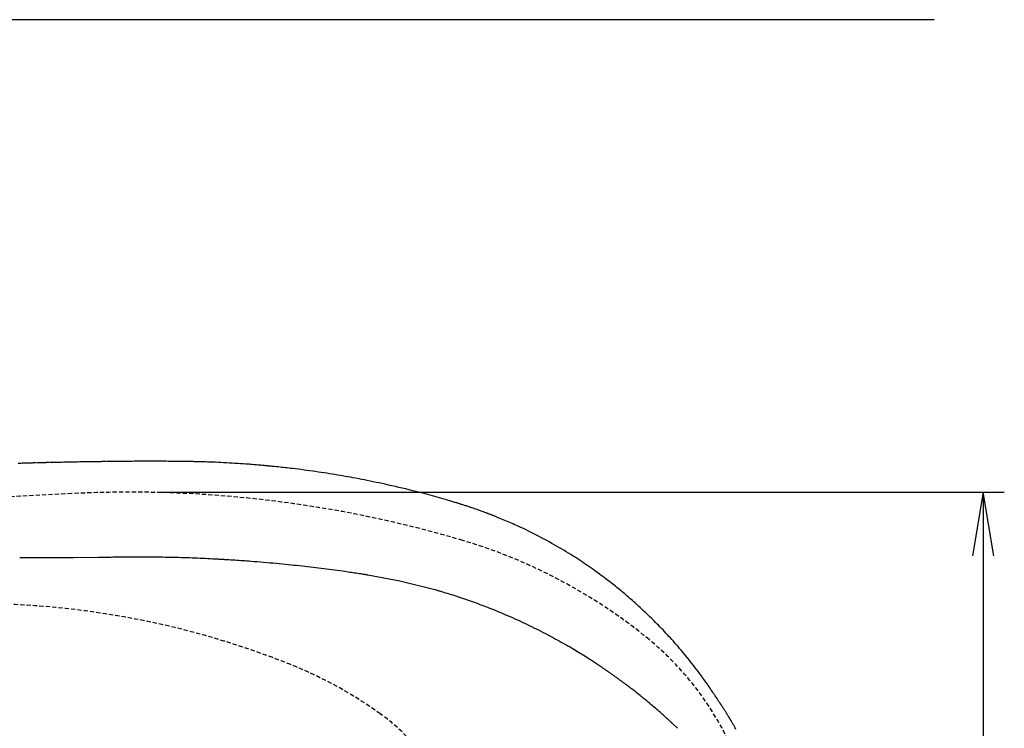
# Model space of a CAD drawing. Extents: x 0 to 1997, y 8 to 2789.
# Drawn here: x 796 to 1259, y 2455 to 2789 of the extents above; entities that cross this region are included whole.
import ezdxf

# ---------------------------------------------------------------- set-up
doc = ezdxf.new("R2010")
doc.units = 0
doc.linetypes.add('EXLTYPE1', pattern=[3, 2, -1])
for name, color, linetype in [('便器', 7, 'CONTINUOUS'), ('便座', 7, 'CONTINUOUS'), ('寸法', 7, 'CONTINUOUS')]:
    doc.layers.add(name, color=color, linetype=linetype)

msp = doc.modelspace()

# ---------------------------------------------------------------- linework, layer by layer
at = {"layer": '便器', "color": 7, "linetype": 'CONTINUOUS'}
msp.add_line((1226.5, 2789), (353, 2789), dxfattribs=at)
at = {"layer": '便器', "color": 3, "linetype": 'CONTINUOUS'}
msp.add_line((861.944, 2566.498), (1259.5, 2566.498), dxfattribs=at)
at = {"layer": '便器', "color": 2, "linetype": 'EXLTYPE1'}
for centre, radius, start, end in [((1020.021, -1429.208), 4000, 92.8587, 95.619326), ((847.959, 2016.498), 550, 73.45509, 92.8587), ((933.39, 2304.078), 250, 50.53461, 73.45509), ((1003.307, 2388.998), 140, 0, 50.53461)]:
    msp.add_arc(centre, radius, start, end, dxfattribs=at)
at = {"layer": '便器', "color": 6, "linetype": 'EXLTYPE1'}
for centre, radius, start, end in [((774.732, 2113.998), 400, 68.14758, 90), ((849.175, 2299.628), 200, 54.33722, 68.14758), ((913.307, 2388.998), 90, 0, 54.33722)]:
    msp.add_arc(centre, radius, start, end, dxfattribs=at)
at = {"layer": '便座', "color": 6, "linetype": 'CONTINUOUS', "flags": 128}
for points in [[(803.65, 2580.265), (803.628, 2580.264), (803.564, 2580.262), (803.462, 2580.259), (803.326, 2580.256), (803.161, 2580.251), (802.97, 2580.245), (802.758, 2580.239), (802.53, 2580.233), (802.289, 2580.226), (802.039, 2580.219), (801.784, 2580.211), (801.273, 2580.196), (800.761, 2580.182), (800.247, 2580.167), (799.731, 2580.152), (799.214, 2580.137), (798.693, 2580.121), (798.17, 2580.106), (797.645, 2580.09), (797.115, 2580.073), (796.583, 2580.057), (796.046, 2580.04), (795.257, 2580.014)], [(809.745, 2580.416), (809.737, 2580.416), (809.714, 2580.415), (809.678, 2580.414), (809.63, 2580.413), (809.571, 2580.412), (809.503, 2580.41), (809.427, 2580.408), (809.344, 2580.407), (809.257, 2580.405), (809.165, 2580.402), (809.071, 2580.4), (808.879, 2580.396), (808.682, 2580.391), (808.483, 2580.387), (808.28, 2580.382), (808.074, 2580.377), (807.866, 2580.372), (807.657, 2580.367), (807.445, 2580.362), (807.233, 2580.357), (807.02, 2580.352), (806.806, 2580.347), (806.595, 2580.342), (806.385, 2580.336), (806.175, 2580.331), (805.967, 2580.326), (805.76, 2580.32), (805.556, 2580.315), (805.353, 2580.31), (805.154, 2580.305), (804.957, 2580.3), (804.764, 2580.294), (804.575, 2580.289), (804.482, 2580.287), (804.391, 2580.285), (804.304, 2580.282), (804.223, 2580.28), (804.148, 2580.278), (804.08, 2580.276), (804.022, 2580.275), (803.975, 2580.274), (803.939, 2580.273), (803.916, 2580.272), (803.909, 2580.272)], [(836.95, 2580.89), (836.914, 2580.889), (836.808, 2580.888), (836.64, 2580.885), (836.415, 2580.882), (836.141, 2580.878), (835.823, 2580.874), (835.468, 2580.869), (835.082, 2580.863), (834.671, 2580.858), (834.242, 2580.851), (833.801, 2580.845), (832.9, 2580.832), (831.978, 2580.819), (831.039, 2580.806), (830.085, 2580.792), (829.118, 2580.778), (828.139, 2580.763), (827.153, 2580.748), (826.16, 2580.732), (825.163, 2580.716), (824.164, 2580.7), (823.165, 2580.683), (822.204, 2580.666), (821.247, 2580.648), (820.295, 2580.63), (819.35, 2580.612), (818.413, 2580.594), (817.485, 2580.575), (816.568, 2580.557), (815.663, 2580.539), (814.771, 2580.52), (813.894, 2580.502), (813.034, 2580.484), (812.61, 2580.476), (812.197, 2580.467), (811.801, 2580.459), (811.429, 2580.451), (811.085, 2580.444), (810.777, 2580.438), (810.512, 2580.432), (810.294, 2580.428), (810.131, 2580.424), (810.028, 2580.422), (809.993, 2580.421)], [(874.311, 2580.932), (874.286, 2580.933), (874.214, 2580.933), (874.1, 2580.934), (873.948, 2580.936), (873.764, 2580.938), (873.551, 2580.94), (873.315, 2580.942), (873.06, 2580.945), (872.791, 2580.948), (872.513, 2580.951), (872.229, 2580.953), (871.661, 2580.959), (871.091, 2580.965), (870.52, 2580.971), (869.948, 2580.976), (869.374, 2580.982), (868.797, 2580.987), (868.218, 2580.992), (867.635, 2580.997), (867.048, 2581.001), (866.458, 2581.006), (865.862, 2581.01), (864.966, 2581.015), (864.059, 2581.019), (863.142, 2581.023), (862.218, 2581.026), (861.287, 2581.028), (860.349, 2581.03), (859.406, 2581.031), (858.459, 2581.032), (857.509, 2581.032), (856.557, 2581.031), (855.603, 2581.03), (854.654, 2581.028), (853.706, 2581.026), (852.759, 2581.024), (851.816, 2581.021), (850.878, 2581.017), (849.945, 2581.013), (849.019, 2581.008), (848.1, 2581.003), (847.19, 2580.997), (846.291, 2580.991), (845.403, 2580.983), (844.824, 2580.978), (844.251, 2580.973), (843.681, 2580.967), (843.116, 2580.962), (842.553, 2580.956), (841.994, 2580.949), (841.436, 2580.943), (840.88, 2580.937), (840.326, 2580.93), (839.771, 2580.924), (839.217, 2580.917), (838.941, 2580.914), (838.668, 2580.911), (838.405, 2580.908), (838.156, 2580.905), (837.925, 2580.902), (837.716, 2580.899), (837.536, 2580.897), (837.387, 2580.895), (837.275, 2580.894), (837.205, 2580.893), (837.18, 2580.893)], [(874.498, 2580.93), (874.311, 2580.932)], [(875.078, 2580.922), (875.078, 2580.922), (875.077, 2580.922), (875.075, 2580.922), (875.073, 2580.922), (875.071, 2580.922), (875.068, 2580.923), (875.065, 2580.923), (875.061, 2580.923), (875.058, 2580.923), (875.054, 2580.923), (875.05, 2580.923), (875.04, 2580.923), (875.03, 2580.923), (875.019, 2580.923), (875.009, 2580.923), (874.998, 2580.923), (874.987, 2580.924), (874.976, 2580.924), (874.964, 2580.924), (874.953, 2580.924), (874.941, 2580.924), (874.929, 2580.924), (874.909, 2580.925), (874.889, 2580.925), (874.869, 2580.925), (874.848, 2580.926), (874.827, 2580.926), (874.806, 2580.926), (874.785, 2580.926), (874.764, 2580.927), (874.744, 2580.927), (874.723, 2580.927), (874.703, 2580.927), (874.688, 2580.928), (874.673, 2580.928), (874.658, 2580.928), (874.644, 2580.928), (874.629, 2580.928), (874.615, 2580.929), (874.601, 2580.929), (874.587, 2580.929), (874.574, 2580.929), (874.56, 2580.929), (874.547, 2580.929), (874.54, 2580.93), (874.533, 2580.93), (874.527, 2580.93), (874.521, 2580.93), (874.516, 2580.93), (874.511, 2580.93), (874.506, 2580.93), (874.503, 2580.93), (874.5, 2580.93), (874.498, 2580.93), (874.498, 2580.93)], [(911.987, 2578.926), (911.966, 2578.928), (911.905, 2578.934), (911.808, 2578.942), (911.678, 2578.953), (911.519, 2578.967), (911.336, 2578.983), (911.132, 2579), (910.911, 2579.02), (910.676, 2579.04), (910.431, 2579.061), (910.181, 2579.083), (909.547, 2579.138), (908.899, 2579.194), (908.239, 2579.25), (907.567, 2579.308), (906.881, 2579.365), (906.182, 2579.424), (905.471, 2579.482), (904.746, 2579.54), (904.009, 2579.599), (903.258, 2579.657), (902.495, 2579.714), (901.248, 2579.805), (899.973, 2579.895), (898.676, 2579.981), (897.36, 2580.066), (896.032, 2580.147), (894.697, 2580.225), (893.359, 2580.299), (892.025, 2580.369), (890.698, 2580.434), (889.386, 2580.495), (888.092, 2580.55), (887.138, 2580.587), (886.197, 2580.622), (885.268, 2580.654), (884.35, 2580.683), (883.443, 2580.711), (882.546, 2580.736), (881.658, 2580.761), (880.778, 2580.783), (879.907, 2580.805), (879.042, 2580.827), (878.185, 2580.847), (877.759, 2580.858), (877.341, 2580.868), (876.939, 2580.877), (876.558, 2580.887), (876.206, 2580.895), (875.89, 2580.903), (875.616, 2580.909), (875.391, 2580.915), (875.222, 2580.919), (875.115, 2580.921), (875.078, 2580.922)], [(1001.822, 2561.393), (1001.776, 2561.407), (1001.642, 2561.445), (1001.431, 2561.507), (1001.149, 2561.589), (1000.806, 2561.688), (1000.41, 2561.803), (999.97, 2561.931), (999.495, 2562.069), (998.992, 2562.215), (998.471, 2562.366), (997.94, 2562.52), (996.871, 2562.831), (995.795, 2563.143), (994.714, 2563.455), (993.627, 2563.768), (992.533, 2564.081), (991.432, 2564.394), (990.323, 2564.706), (989.207, 2565.017), (988.084, 2565.327), (986.951, 2565.635), (985.81, 2565.941), (984.219, 2566.36), (982.614, 2566.774), (980.999, 2567.182), (979.376, 2567.585), (977.748, 2567.981), (976.12, 2568.371), (974.494, 2568.753), (972.873, 2569.128), (971.261, 2569.495), (969.66, 2569.854), (968.075, 2570.204), (966.64, 2570.515), (965.22, 2570.82), (963.813, 2571.117), (962.418, 2571.408), (961.034, 2571.692), (959.659, 2571.969), (958.294, 2572.241), (956.937, 2572.506), (955.586, 2572.766), (954.241, 2573.021), (952.9, 2573.271), (951.687, 2573.493), (950.475, 2573.712), (949.261, 2573.927), (948.045, 2574.139), (946.824, 2574.349), (945.596, 2574.557), (944.359, 2574.762), (943.112, 2574.965), (941.852, 2575.168), (940.578, 2575.369), (939.287, 2575.569), (937.976, 2575.769), (936.65, 2575.968), (935.312, 2576.165), (933.965, 2576.359), (932.612, 2576.551), (931.256, 2576.739), (929.901, 2576.922), (928.55, 2577.1), (927.206, 2577.273), (925.871, 2577.439), (924.55, 2577.598), (923.678, 2577.7), (922.812, 2577.799), (921.952, 2577.895), (921.097, 2577.989), (920.247, 2578.08), (919.401, 2578.17), (918.559, 2578.258), (917.719, 2578.345), (916.881, 2578.431), (916.044, 2578.516), (915.208, 2578.601), (914.791, 2578.643), (914.381, 2578.685), (913.984, 2578.725), (913.609, 2578.763), (913.261, 2578.798), (912.948, 2578.83), (912.676, 2578.858), (912.452, 2578.881), (912.284, 2578.898), (912.178, 2578.908), (912.141, 2578.912)], [(1019.119, 2555.378), (1019.108, 2555.383), (1019.075, 2555.395), (1019.024, 2555.415), (1018.955, 2555.442), (1018.872, 2555.474), (1018.777, 2555.51), (1018.671, 2555.551), (1018.558, 2555.595), (1018.439, 2555.641), (1018.316, 2555.688), (1018.193, 2555.735), (1017.948, 2555.83), (1017.707, 2555.923), (1017.468, 2556.015), (1017.23, 2556.106), (1016.992, 2556.197), (1016.754, 2556.288), (1016.512, 2556.38), (1016.268, 2556.473), (1016.02, 2556.567), (1015.765, 2556.663), (1015.505, 2556.761), (1014.964, 2556.962), (1014.398, 2557.172), (1013.81, 2557.387), (1013.205, 2557.608), (1012.587, 2557.831), (1011.961, 2558.055), (1011.33, 2558.279), (1010.699, 2558.501), (1010.072, 2558.719), (1009.454, 2558.932), (1008.849, 2559.138), (1008.406, 2559.287), (1007.972, 2559.432), (1007.544, 2559.573), (1007.12, 2559.711), (1006.7, 2559.848), (1006.281, 2559.982), (1005.861, 2560.117), (1005.44, 2560.251), (1005.016, 2560.385), (1004.586, 2560.521), (1004.149, 2560.659), (1003.855, 2560.752), (1003.563, 2560.845), (1003.278, 2560.935), (1003.006, 2561.02), (1002.753, 2561.101), (1002.523, 2561.173), (1002.323, 2561.237), (1002.157, 2561.289), (1002.032, 2561.328), (1001.953, 2561.353), (1001.925, 2561.362)], [(1125.731, 2467.06), (1125.713, 2467.087), (1125.662, 2467.164), (1125.581, 2467.287), (1125.474, 2467.451), (1125.344, 2467.65), (1125.193, 2467.879), (1125.026, 2468.133), (1124.846, 2468.408), (1124.656, 2468.698), (1124.46, 2468.998), (1124.26, 2469.303), (1123.858, 2469.914), (1123.457, 2470.526), (1123.054, 2471.138), (1122.649, 2471.751), (1122.242, 2472.365), (1121.832, 2472.98), (1121.418, 2473.598), (1121, 2474.217), (1120.576, 2474.838), (1120.147, 2475.463), (1119.712, 2476.09), (1119.044, 2477.041), (1118.361, 2477.999), (1117.666, 2478.96), (1116.959, 2479.924), (1116.244, 2480.888), (1115.52, 2481.852), (1114.791, 2482.813), (1114.056, 2483.77), (1113.319, 2484.721), (1112.58, 2485.665), (1111.841, 2486.599), (1111.101, 2487.525), (1110.363, 2488.441), (1109.625, 2489.347), (1108.888, 2490.243), (1108.151, 2491.13), (1107.413, 2492.008), (1106.676, 2492.878), (1105.937, 2493.74), (1105.196, 2494.595), (1104.454, 2495.442), (1103.71, 2496.284), (1103.022, 2497.054), (1102.331, 2497.82), (1101.639, 2498.58), (1100.943, 2499.336), (1100.245, 2500.088), (1099.545, 2500.835), (1098.842, 2501.579), (1098.136, 2502.318), (1097.427, 2503.053), (1096.715, 2503.785), (1096.001, 2504.513), (1095.347, 2505.173), (1094.691, 2505.83), (1094.033, 2506.484), (1093.373, 2507.134), (1092.711, 2507.782), (1092.047, 2508.425), (1091.382, 2509.065), (1090.717, 2509.7), (1090.05, 2510.332), (1089.382, 2510.959), (1088.715, 2511.582), (1088.11, 2512.141), (1087.506, 2512.696), (1086.901, 2513.248), (1086.295, 2513.796), (1085.69, 2514.34), (1085.083, 2514.881), (1084.476, 2515.419), (1083.868, 2515.953), (1083.259, 2516.484), (1082.649, 2517.012), (1082.039, 2517.537), (1081.425, 2518.06), (1080.811, 2518.58), (1080.194, 2519.097), (1079.576, 2519.613), (1078.955, 2520.126), (1078.331, 2520.637), (1077.705, 2521.148), (1077.075, 2521.657), (1076.441, 2522.165), (1075.804, 2522.672), (1075.162, 2523.179), (1074.412, 2523.767), (1073.656, 2524.355), (1072.895, 2524.942), (1072.128, 2525.528), (1071.357, 2526.113), (1070.581, 2526.696), (1069.802, 2527.277), (1069.018, 2527.855), (1068.231, 2528.431), (1067.441, 2529.004), (1066.649, 2529.574), (1065.745, 2530.217), (1064.838, 2530.856), (1063.927, 2531.49), (1063.013, 2532.12), (1062.094, 2532.746), (1061.171, 2533.368), (1060.243, 2533.986), (1059.31, 2534.6), (1058.371, 2535.211), (1057.427, 2535.819), (1056.477, 2536.423), (1055.4, 2537.099), (1054.315, 2537.772), (1053.221, 2538.441), (1052.117, 2539.106), (1051.005, 2539.768), (1049.882, 2540.428), (1048.749, 2541.085), (1047.605, 2541.739), (1046.45, 2542.391), (1045.283, 2543.041), (1044.104, 2543.689), (1042.907, 2544.339), (1041.699, 2544.986), (1040.483, 2545.628), (1039.261, 2546.265), (1038.035, 2546.894), (1036.807, 2547.514), (1035.578, 2548.124), (1034.353, 2548.723), (1033.131, 2549.309), (1031.916, 2549.881), (1030.709, 2550.437), (1029.907, 2550.8), (1029.109, 2551.155), (1028.315, 2551.505), (1027.524, 2551.849), (1026.736, 2552.188), (1025.952, 2552.523), (1025.169, 2552.854), (1024.389, 2553.183), (1023.61, 2553.509), (1022.831, 2553.834), (1022.054, 2554.158), (1021.666, 2554.319), (1021.285, 2554.478), (1020.917, 2554.631), (1020.568, 2554.777), (1020.245, 2554.911), (1019.954, 2555.033), (1019.701, 2555.138), (1019.494, 2555.224), (1019.338, 2555.289), (1019.239, 2555.331), (1019.205, 2555.345)], [(821.444, 2535.62), (796.024, 2535.551)], [(833.057, 2535.653), (821.444, 2535.62)], [(855.745, 2535.901), (855.708, 2535.901), (855.604, 2535.901), (855.44, 2535.901), (855.222, 2535.901), (854.957, 2535.902), (854.654, 2535.902), (854.319, 2535.903), (853.96, 2535.903), (853.583, 2535.904), (853.195, 2535.904), (852.805, 2535.905), (852.226, 2535.905), (851.653, 2535.906), (851.087, 2535.907), (850.525, 2535.907), (849.964, 2535.907), (849.404, 2535.906), (848.842, 2535.905), (848.277, 2535.904), (847.706, 2535.902), (847.128, 2535.899), (846.541, 2535.895), (845.799, 2535.889), (845.044, 2535.882), (844.281, 2535.873), (843.515, 2535.864), (842.75, 2535.853), (841.99, 2535.842), (841.241, 2535.831), (840.506, 2535.819), (839.79, 2535.806), (839.097, 2535.793), (838.433, 2535.781), (838.103, 2535.774), (837.78, 2535.768), (837.464, 2535.761), (837.154, 2535.754), (836.848, 2535.748), (836.547, 2535.741), (836.247, 2535.734), (835.95, 2535.727), (835.653, 2535.72), (835.356, 2535.713), (835.058, 2535.705), (834.906, 2535.701), (834.755, 2535.698), (834.604, 2535.694), (834.455, 2535.69), (834.308, 2535.686), (834.165, 2535.682), (834.025, 2535.679), (833.891, 2535.675), (833.761, 2535.672), (833.638, 2535.668), (833.522, 2535.665), (833.492, 2535.664), (833.462, 2535.664), (833.433, 2535.663), (833.404, 2535.662), (833.375, 2535.661), (833.346, 2535.66), (833.318, 2535.66), (833.289, 2535.659), (833.26, 2535.658), (833.231, 2535.657), (833.202, 2535.657), (833.193, 2535.656), (833.184, 2535.656), (833.175, 2535.656), (833.166, 2535.656), (833.157, 2535.655), (833.148, 2535.655), (833.139, 2535.655), (833.13, 2535.655), (833.121, 2535.654), (833.111, 2535.654), (833.102, 2535.654), (833.099, 2535.654), (833.096, 2535.654), (833.093, 2535.654), (833.09, 2535.653), (833.087, 2535.653), (833.083, 2535.653), (833.08, 2535.653), (833.077, 2535.653), (833.074, 2535.653), (833.07, 2535.653), (833.067, 2535.653), (833.066, 2535.653), (833.064, 2535.653), (833.063, 2535.653), (833.062, 2535.653), (833.061, 2535.653), (833.06, 2535.653), (833.059, 2535.653), (833.058, 2535.653), (833.058, 2535.653), (833.057, 2535.653), (833.057, 2535.653)], [(890.907, 2534.799), (890.86, 2534.801), (890.724, 2534.808), (890.508, 2534.819), (890.22, 2534.833), (889.868, 2534.851), (889.46, 2534.872), (889.005, 2534.895), (888.511, 2534.92), (887.985, 2534.946), (887.436, 2534.974), (886.873, 2535.002), (885.724, 2535.06), (884.551, 2535.119), (883.357, 2535.178), (882.144, 2535.237), (880.915, 2535.295), (879.671, 2535.352), (878.416, 2535.406), (877.151, 2535.459), (875.879, 2535.508), (874.602, 2535.555), (873.323, 2535.597), (872.046, 2535.635), (870.771, 2535.669), (869.5, 2535.699), (868.237, 2535.725), (866.983, 2535.749), (865.741, 2535.77), (864.512, 2535.79), (863.3, 2535.807), (862.107, 2535.823), (860.934, 2535.837), (859.785, 2535.851), (859.221, 2535.858), (858.672, 2535.865), (858.145, 2535.871), (857.65, 2535.877), (857.194, 2535.883), (856.785, 2535.888), (856.433, 2535.892), (856.144, 2535.896), (855.928, 2535.898), (855.792, 2535.9), (855.745, 2535.901)], [(959.892, 2527.459), (959.861, 2527.463), (959.772, 2527.477), (959.632, 2527.498), (959.445, 2527.526), (959.218, 2527.56), (958.956, 2527.6), (958.665, 2527.644), (958.35, 2527.692), (958.018, 2527.742), (957.675, 2527.794), (957.325, 2527.847), (956.595, 2527.957), (955.862, 2528.068), (955.128, 2528.179), (954.391, 2528.289), (953.65, 2528.4), (952.906, 2528.511), (952.159, 2528.621), (951.406, 2528.732), (950.649, 2528.842), (949.886, 2528.952), (949.117, 2529.062), (947.908, 2529.232), (946.685, 2529.401), (945.452, 2529.568), (944.21, 2529.735), (942.962, 2529.899), (941.711, 2530.062), (940.458, 2530.222), (939.206, 2530.38), (937.958, 2530.536), (936.715, 2530.688), (935.481, 2530.838), (934.165, 2530.995), (932.86, 2531.149), (931.561, 2531.3), (930.267, 2531.447), (928.974, 2531.593), (927.681, 2531.735), (926.385, 2531.876), (925.082, 2532.015), (923.772, 2532.153), (922.45, 2532.289), (921.115, 2532.424), (919.671, 2532.568), (918.212, 2532.71), (916.741, 2532.851), (915.262, 2532.99), (913.779, 2533.126), (912.294, 2533.259), (910.811, 2533.389), (909.333, 2533.515), (907.865, 2533.636), (906.408, 2533.752), (904.968, 2533.863), (903.987, 2533.936), (903.015, 2534.007), (902.05, 2534.075), (901.091, 2534.142), (900.137, 2534.206), (899.188, 2534.269), (898.242, 2534.331), (897.299, 2534.392), (896.357, 2534.453), (895.416, 2534.513), (894.475, 2534.572), (893.99, 2534.603), (893.513, 2534.633), (893.053, 2534.663), (892.616, 2534.69), (892.211, 2534.716), (891.846, 2534.739), (891.529, 2534.759), (891.269, 2534.776), (891.073, 2534.788), (890.95, 2534.796), (890.907, 2534.799)], [(975.041, 2524.625), (959.892, 2527.459)], [(991.42, 2520.536), (975.041, 2524.625)], [(1103.506, 2457.363), (1103.491, 2457.376), (1103.448, 2457.415), (1103.381, 2457.477), (1103.291, 2457.559), (1103.182, 2457.659), (1103.057, 2457.774), (1102.917, 2457.902), (1102.766, 2458.04), (1102.607, 2458.186), (1102.442, 2458.337), (1102.274, 2458.491), (1101.924, 2458.811), (1101.573, 2459.133), (1101.22, 2459.455), (1100.865, 2459.779), (1100.507, 2460.105), (1100.145, 2460.434), (1099.78, 2460.764), (1099.41, 2461.097), (1099.036, 2461.434), (1098.655, 2461.773), (1098.269, 2462.117), (1097.655, 2462.659), (1097.027, 2463.209), (1096.388, 2463.765), (1095.74, 2464.325), (1095.085, 2464.887), (1094.427, 2465.449), (1093.766, 2466.01), (1093.106, 2466.566), (1092.448, 2467.118), (1091.796, 2467.661), (1091.152, 2468.195), (1090.619, 2468.634), (1090.093, 2469.066), (1089.573, 2469.49), (1089.057, 2469.909), (1088.545, 2470.322), (1088.037, 2470.731), (1087.531, 2471.135), (1087.027, 2471.535), (1086.524, 2471.932), (1086.022, 2472.328), (1085.519, 2472.721), (1085.126, 2473.028), (1084.732, 2473.333), (1084.339, 2473.637), (1083.947, 2473.939), (1083.557, 2474.239), (1083.169, 2474.536), (1082.784, 2474.83), (1082.402, 2475.121), (1082.024, 2475.407), (1081.652, 2475.689), (1081.284, 2475.966), (1081.033, 2476.155), (1080.785, 2476.341), (1080.538, 2476.526), (1080.292, 2476.709), (1080.047, 2476.892), (1079.802, 2477.074), (1079.556, 2477.256), (1079.308, 2477.439), (1079.059, 2477.623), (1078.807, 2477.808), (1078.552, 2477.994), (1078.288, 2478.188), (1078.02, 2478.383), (1077.749, 2478.581), (1077.475, 2478.779), (1077.198, 2478.979), (1076.919, 2479.181), (1076.639, 2479.383), (1076.357, 2479.585), (1076.073, 2479.788), (1075.789, 2479.991), (1075.504, 2480.194), (1075.212, 2480.401), (1074.92, 2480.608), (1074.629, 2480.814), (1074.339, 2481.018), (1074.05, 2481.222), (1073.763, 2481.423), (1073.478, 2481.622), (1073.196, 2481.819), (1072.917, 2482.013), (1072.641, 2482.204), (1072.37, 2482.392), (1072.096, 2482.581), (1071.826, 2482.767), (1071.559, 2482.95), (1071.294, 2483.132), (1071.031, 2483.311), (1070.768, 2483.489), (1070.506, 2483.667), (1070.243, 2483.845), (1069.979, 2484.023), (1069.713, 2484.202), (1069.444, 2484.383), (1068.994, 2484.684), (1068.535, 2484.99), (1068.068, 2485.3), (1067.594, 2485.613), (1067.113, 2485.93), (1066.627, 2486.249), (1066.136, 2486.57), (1065.641, 2486.892), (1065.142, 2487.215), (1064.642, 2487.538), (1064.139, 2487.861), (1063.422, 2488.319), (1062.702, 2488.776), (1061.98, 2489.231), (1061.255, 2489.684), (1060.526, 2490.136), (1059.795, 2490.587), (1059.059, 2491.036), (1058.319, 2491.485), (1057.575, 2491.933), (1056.825, 2492.381), (1056.07, 2492.828), (1055.064, 2493.418), (1054.049, 2494.008), (1053.027, 2494.596), (1051.998, 2495.182), (1050.965, 2495.764), (1049.927, 2496.344), (1048.887, 2496.919), (1047.845, 2497.489), (1046.803, 2498.055), (1045.762, 2498.614), (1044.723, 2499.166), (1043.626, 2499.743), (1042.532, 2500.313), (1041.441, 2500.875), (1040.352, 2501.43), (1039.265, 2501.978), (1038.179, 2502.519), (1037.093, 2503.053), (1036.008, 2503.582), (1034.921, 2504.105), (1033.834, 2504.622), (1032.745, 2505.134), (1031.593, 2505.669), (1030.436, 2506.2), (1029.275, 2506.726), (1028.107, 2507.248), (1026.931, 2507.767), (1025.747, 2508.283), (1024.552, 2508.797), (1023.345, 2509.309), (1022.126, 2509.821), (1020.892, 2510.331), (1019.643, 2510.842), (1018.309, 2511.38), (1016.96, 2511.917), (1015.599, 2512.452), (1014.227, 2512.983), (1012.85, 2513.508), (1011.468, 2514.026), (1010.086, 2514.535), (1008.707, 2515.034), (1007.333, 2515.521), (1005.968, 2515.994), (1004.614, 2516.453), (1003.698, 2516.757), (1002.789, 2517.053), (1001.884, 2517.344), (1000.985, 2517.629), (1000.089, 2517.909), (999.196, 2518.186), (998.306, 2518.459), (997.418, 2518.729), (996.532, 2518.997), (995.645, 2519.264), (994.759, 2519.531), (994.305, 2519.668), (993.859, 2519.802), (993.428, 2519.932), (993.019, 2520.055), (992.64, 2520.169), (992.299, 2520.271), (992.003, 2520.36), (991.759, 2520.434), (991.576, 2520.489), (991.46, 2520.523), (991.42, 2520.536)], [(1130.762, 2459.109), (1130.759, 2459.114), (1130.749, 2459.129), (1130.735, 2459.154), (1130.715, 2459.186), (1130.691, 2459.225), (1130.664, 2459.27), (1130.634, 2459.32), (1130.602, 2459.374), (1130.568, 2459.43), (1130.534, 2459.488), (1130.498, 2459.546), (1130.429, 2459.662), (1130.36, 2459.776), (1130.292, 2459.889), (1130.224, 2460.001), (1130.157, 2460.114), (1130.089, 2460.226), (1130.02, 2460.34), (1129.95, 2460.455), (1129.879, 2460.572), (1129.806, 2460.692), (1129.731, 2460.814), (1129.577, 2461.067), (1129.414, 2461.331), (1129.245, 2461.604), (1129.071, 2461.885), (1128.893, 2462.171), (1128.712, 2462.46), (1128.529, 2462.751), (1128.346, 2463.041), (1128.164, 2463.329), (1127.984, 2463.612), (1127.807, 2463.888), (1127.678, 2464.09), (1127.551, 2464.287), (1127.425, 2464.481), (1127.3, 2464.672), (1127.177, 2464.862), (1127.053, 2465.051), (1126.929, 2465.239), (1126.805, 2465.429), (1126.679, 2465.619), (1126.552, 2465.812), (1126.423, 2466.008), (1126.336, 2466.14), (1126.25, 2466.271), (1126.166, 2466.398), (1126.085, 2466.52), (1126.01, 2466.633), (1125.943, 2466.736), (1125.884, 2466.826), (1125.835, 2466.9), (1125.798, 2466.956), (1125.774, 2466.991), (1125.766, 2467.004)], [(1105.722, 2455.277), (1103.506, 2457.363)], [(1133.19, 2454.797), (1132.832, 2455.436), (1132.473, 2456.074), (1132.115, 2456.711), (1131.935, 2457.029), (1131.759, 2457.342), (1131.588, 2457.645), (1131.426, 2457.932), (1131.277, 2458.198), (1131.142, 2458.437), (1131.025, 2458.645), (1130.929, 2458.815), (1130.856, 2458.944), (1130.811, 2459.025), (1130.795, 2459.053)]]:
    msp.add_lwpolyline(points, dxfattribs=at)
at = {"layer": '寸法', "color": 3, "linetype": 'CONTINUOUS'}
for p, q in [((1249.5, 2566.499), (1244.5, 2536.499)), ((1249.5, 2566.499), (1249.5, 2211.498)), ((1254.5, 2536.499), (1249.5, 2566.499))]:
    msp.add_line(p, q, dxfattribs=at)

doc.saveas('drawing.dxf')
